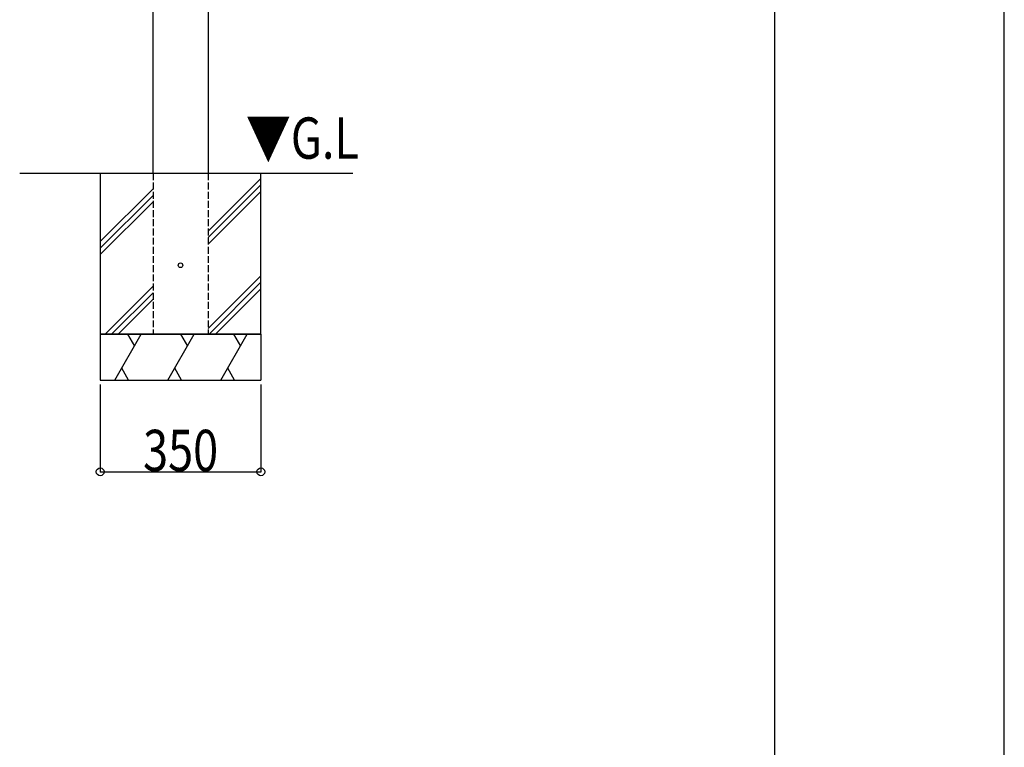
# Model space of a CAD drawing. Extents: x 0 to 66225, y 0 to 23717.
# Drawn here: x 25355 to 27500, y 10000 to 11585 of the extents above; entities that cross this region are included whole.
import ezdxf

# ---------------------------------------------------------------- set-up
doc = ezdxf.new("R2010")
doc.units = 0
doc.linetypes.add('YHIDDEN_1', pattern=[4, 3, -1])
for name, color, linetype in [('YKK_A1', 4, 'CONTINUOUS'), ('YKK_F1', 7, 'CONTINUOUS'), ('YKK_N1', 2, 'CONTINUOUS'), ('YKK_Z1', 7, 'CONTINUOUS')]:
    doc.layers.add(name, color=color, linetype=linetype)
doc.styles.add('text-b', font='extslim2.shx', dxfattribs={"width": 0.8, "bigfont": 'extfont2.shx'})

msp = doc.modelspace()

# ---------------------------------------------------------------- linework, layer by layer
at = {"layer": 'YKK_A1'}
for p, q in [((25645.3, 11250), (25645.3, 12644.5)), ((25765.3, 12644.5), (25765.3, 11250))]:
    msp.add_line(p, q, dxfattribs=at)
at = {"layer": 'YKK_F1', "color": 7}
for p, q in [((27500, 0), (27500, 20000)), ((27000, 0), (27000, 19500))]:
    msp.add_line(p, q, dxfattribs=at)
at = {"layer": 'YKK_N1'}
for p, q in [((25530.3, 10790), (25530.3, 10599)), ((25880.3, 10790), (25880.3, 10599)), ((25530.3, 10600), (25880.3, 10600))]:
    msp.add_line(p, q, dxfattribs=at)
at = {"layer": 'YKK_N1', "linetype": 'ByBlock', "lineweight": -2}
for centre in [(25530.3, 10600), (25880.3, 10600)]:
    msp.add_circle(centre, 8.5, dxfattribs=at)
at = {"layer": 'YKK_Z1'}
for p, q in [((26080.6, 11250), (25354.9, 11250)), ((25880.3, 11250), (25530.3, 11250)), ((25530.3, 11250), (25530.3, 10900)), ((25880.3, 10900), (25880.3, 11250)), ((25530.3, 10900), (25530.3, 10800)), ((25530.3, 10900), (25880.3, 10900)), ((25880.3, 10900), (25880.3, 10800))]:
    msp.add_line(p, q, dxfattribs=at)
at = {"layer": 'YKK_Z1', "linetype": 'YHIDDEN_1', "ltscale": 5}
for p, q in [((25645.3, 11250), (25645.3, 10900)), ((25765.3, 11250), (25765.3, 10900))]:
    msp.add_line(p, q, dxfattribs=at)
at = {"layer": 'YKK_Z1', "linetype": 'Continuous'}
for p, q in [((25765.3, 11124.2), (25880.3, 11239.2)), ((25765.3, 11110.1), (25880.3, 11225.1)), ((25530.3, 11101.4), (25645.3, 11216.4)), ((25530.3, 11087.2), (25645.3, 11202.2)), ((25765.3, 11095.9), (25880.3, 11210.9)), ((25530.3, 11073.1), (25645.3, 11188.1)), ((25765.3, 10912.1), (25880.3, 11027.1)), ((25767.3, 10900), (25880.3, 11012.9)), ((25541, 10900), (25645.3, 11004.2)), ((25555.2, 10900), (25645.3, 10990.1)), ((25781.5, 10900), (25880.3, 10998.8)), ((25569.3, 10900), (25645.3, 10975.9)), ((25562.1, 10800), (25619.8, 10900)), ((25589.8, 10900), (25604.8, 10874)), ((25677.5, 10800), (25735.3, 10900)), ((25705.3, 10900), (25720.3, 10874)), ((25793, 10800), (25850.8, 10900)), ((25820.8, 10900), (25835.8, 10874)), ((25592.1, 10800), (25577.1, 10826)), ((25707.5, 10800), (25692.5, 10826)), ((25823, 10800), (25808, 10826))]:
    msp.add_line(p, q, dxfattribs=at)
at = {"layer": 'YKK_Z1', "linetype": 'Continuous', "ltscale": 0.5}
for p, q in [((25880.3, 10900), (25530.3, 10900)), ((25530.3, 10800), (25880.3, 10800))]:
    msp.add_line(p, q, dxfattribs=at)
at = {"layer": 'YKK_Z1'}
msp.add_circle((25705.3, 11050), 5, dxfattribs=at)

# ---------------------------------------------------------------- texts
at = {"layer": 'YKK_N1', "style": 'text-b', "width": 0.8}
msp.add_text('350', height=90, dxfattribs=at).set_placement((25623.7, 10601.6))
at = {"layer": 'YKK_Z1', "style": 'text-b', "width": 0.8}
msp.add_text('▼G.L', height=90, dxfattribs=at).set_placement((25847.4, 11282))

doc.saveas('drawing.dxf')
